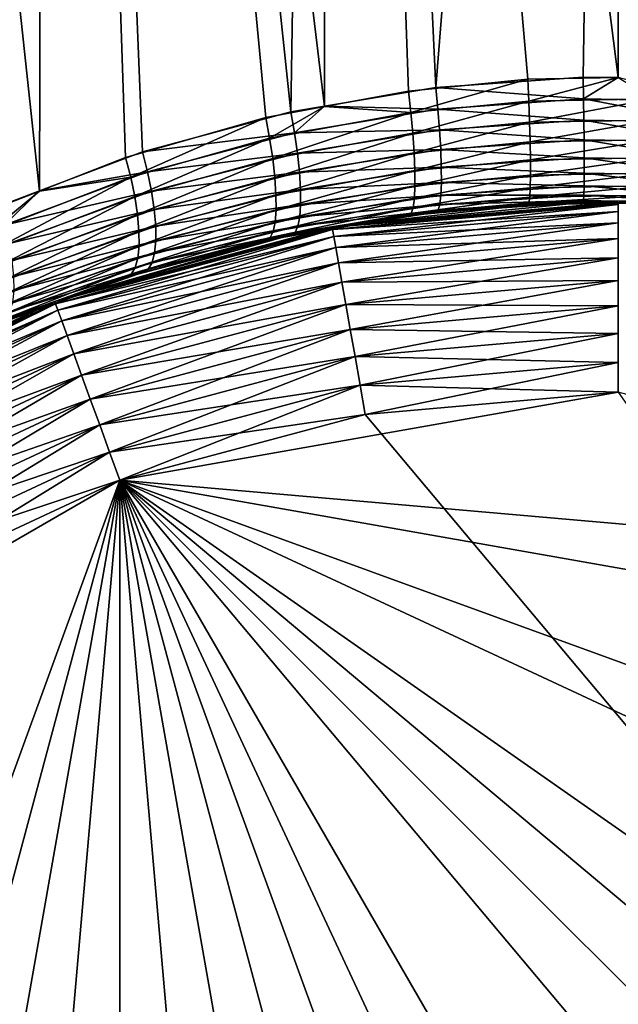
# Model space of a CAD drawing. Extents: x -42.5 to 42.5, y -65 to 0.
# Drawn here: x -2.4 to 0, y -55.1 to -51.2 of the extents above; entities that cross this region are included whole.
import ezdxf

# ---------------------------------------------------------------- set-up
doc = ezdxf.new("R2010")
doc.units = 0
doc.layers.add('L1', color=7, linetype='CONTINUOUS')

msp = doc.modelspace()

# ---------------------------------------------------------------- linework, layer by layer
at = {"layer": 'L1', "color": 254}
for points in [[(-2.25746, -42.45, -6.202319), (-2.283674, -51.90605, -6.274108), (-3.300185, -42.45, -5.716088)], [(-3.300185, -42.45, -5.716088), (-2.283674, -51.90605, -6.274108), (-2.497365, -51.98945, -6.199511)], [(-2.446386, -51.96697, 6.219593), (-2.25746, -42.45, 6.202319), (-3.300185, -42.45, 5.716088)], [(-2.283908, -51.90546, 6.274629), (-2.25746, -42.45, 6.202319), (-2.446386, -51.96697, 6.219593)], [(-2.283908, -51.90546, 6.274629), (-1.876624, -51.75127, 6.412587), (-2.25746, -42.45, 6.202319)], [(-2.25746, -42.45, -6.202319), (-1.943965, -51.77347, -6.392697), (-2.283674, -51.90605, -6.274108)], [(-1.391178, -51.61593, -6.533899), (-2.25746, -42.45, -6.202319), (-1.158992, -51.57275, -6.572661)], [(-1.158992, -51.57275, -6.572661), (-2.25746, -42.45, -6.202319), (-1.146142, -42.45, -6.500096)], [(-1.391178, -51.61593, -6.533899), (-1.943965, -51.77347, -6.392697), (-2.25746, -42.45, -6.202319)], [(-2.25746, -42.45, 6.202319), (-1.876624, -51.75127, 6.412587), (-1.29167, -51.59342, 6.554096)], [(-2.25746, -42.45, 6.202319), (-1.29167, -51.59342, 6.554096), (-1.146142, -42.45, 6.500096)], [(-1.146142, -42.45, 6.500096), (-1.29167, -51.59342, 6.554096), (-1.159299, -51.57115, 6.574086)], [(-1.146142, -42.45, 6.500096), (-1.159299, -51.57115, 6.574086), (-0.720541, -51.49734, 6.640347)], [(-1.158992, -51.57275, -6.572661), (-1.146142, -42.45, -6.500096), (-0.827831, -51.51115, -6.627948)], [(0, -42.45, -6.60037), (0.00006, -51.45847, -6.675264), (-1.146142, -42.45, -6.500096)], [(-1.146142, -42.45, -6.500096), (0.00006, -51.45847, -6.675264), (-0.357473, -51.46492, -6.669469)], [(-1.146142, -42.45, -6.500096), (-0.357473, -51.46492, -6.669469), (-0.827831, -51.51115, -6.627948)], [(0, -42.45, 6.60037), (-1.146142, -42.45, 6.500096), (-0.720541, -51.49734, 6.640347)], [(-0.720541, -51.49734, 6.640347), (-0.139029, -51.45596, 6.677517), (0, -42.45, 6.60037)], [(0, -42.45, 6.60037), (-0.139029, -51.45596, 6.677517), (-0.00006, -51.45847, 6.675264)], [(-0.818132, -51.59589, -6.637324), (-0.827831, -51.51115, -6.627948), (-0.357473, -51.46492, -6.669469)], [(-0.818132, -51.59589, -6.637324), (-0.357473, -51.46492, -6.669469), (-0.353197, -51.55091, -6.677945)], [(-0.720541, -51.49734, 6.640347), (-0.137359, -51.54219, 6.685814), (-0.139029, -51.45596, 6.677517)], [(-0.353197, -51.55091, -6.677945), (-0.357473, -51.46492, -6.669469), (0.00006, -51.45847, -6.675264)], [(-0.353197, -51.55091, -6.677945), (0.00006, -51.45847, -6.675264), (0.137359, -51.54219, -6.685814)], [(-0.139029, -51.45596, 6.677517), (-0.137359, -51.54219, 6.685814), (-0.00006, -51.45847, 6.675264)], [(-0.00006, -51.45847, 6.675264), (-0.137359, -51.54219, 6.685814), (0.353197, -51.55091, 6.677945)], [(-1.159299, -51.57115, 6.574086), (-0.712047, -51.58245, 6.649458), (-0.720541, -51.49734, 6.640347)], [(-0.818132, -51.59589, -6.637324), (-1.158992, -51.57275, -6.572661), (-0.827831, -51.51115, -6.627948)], [(-0.720541, -51.49734, 6.640347), (-0.712047, -51.58245, 6.649458), (-0.137359, -51.54219, 6.685814)], [(-0.353197, -51.55091, -6.677945), (-0.810544, -51.678, -6.661035), (-0.818132, -51.59589, -6.637324)], [(-0.353197, -51.55091, -6.677945), (-0.349849, -51.63419, -6.701113), (-0.810544, -51.678, -6.661035)], [(-0.712047, -51.58245, 6.649458), (-0.136051, -51.62571, 6.708874), (-0.137359, -51.54219, 6.685814)], [(0.137359, -51.54219, -6.685814), (-0.349849, -51.63419, -6.701113), (-0.353197, -51.55091, -6.677945)], [(0.137359, -51.54219, -6.685814), (0.136051, -51.62571, -6.708874), (-0.349849, -51.63419, -6.701113)], [(-0.137359, -51.54219, 6.685814), (-0.136051, -51.62571, 6.708874), (0.349849, -51.63419, 6.701113)], [(-0.137359, -51.54219, 6.685814), (0.349849, -51.63419, 6.701113), (0.353197, -51.55091, 6.677945)], [(-1.876624, -51.75127, 6.412587), (-1.277088, -51.676, 6.564992), (-1.29167, -51.59342, 6.554096)], [(-1.37563, -51.69794, -6.545193), (-1.391178, -51.61593, -6.533899), (-1.158992, -51.57275, -6.572661)], [(-1.37563, -51.69794, -6.545193), (-1.158992, -51.57275, -6.572661), (-0.818132, -51.59589, -6.637324)], [(-0.818132, -51.59589, -6.637324), (-1.363478, -51.77748, -6.570042), (-1.37563, -51.69794, -6.545193)], [(-0.818132, -51.59589, -6.637324), (-0.810544, -51.678, -6.661035), (-1.363478, -51.77748, -6.570042)], [(-1.29167, -51.59342, 6.554096), (-1.277088, -51.676, 6.564992), (-1.159299, -51.57115, 6.574086)], [(-1.159299, -51.57115, 6.574086), (-1.277088, -51.676, 6.564992), (-0.712047, -51.58245, 6.649458)], [(-1.277088, -51.676, 6.564992), (-0.705399, -51.66491, 6.67301), (-0.712047, -51.58245, 6.649458)], [(-0.712047, -51.58245, 6.649458), (-0.705399, -51.66491, 6.67301), (-0.136051, -51.62571, 6.708874)], [(-1.923716, -51.85159, -6.406575), (-1.943965, -51.77347, -6.392697), (-1.391178, -51.61593, -6.533899)], [(-1.923716, -51.85159, -6.406575), (-1.391178, -51.61593, -6.533899), (-1.37563, -51.69794, -6.545193)], [(-0.80529, -51.75507, -6.698383), (-0.810544, -51.678, -6.661035), (-0.349849, -51.63419, -6.701113)], [(-0.80529, -51.75507, -6.698383), (-0.349849, -51.63419, -6.701113), (-0.347531, -51.71227, -6.73828)], [(-0.135146, -51.70399, 6.746005), (-0.136051, -51.62571, 6.708874), (-0.705399, -51.66491, 6.67301)], [(-0.347531, -51.71227, -6.73828), (-0.349849, -51.63419, -6.701113), (0.136051, -51.62571, -6.708874)], [(-0.347531, -51.71227, -6.73828), (0.136051, -51.62571, -6.708874), (0.135146, -51.70399, -6.746005)], [(0.347531, -51.71227, 6.73828), (0.349849, -51.63419, 6.701113), (-0.136051, -51.62571, 6.708874)], [(0.347531, -51.71227, 6.73828), (-0.136051, -51.62571, 6.708874), (-0.135146, -51.70399, 6.746005)], [(-1.876624, -51.75127, 6.412587), (-1.856882, -51.82991, 6.426121), (-1.277088, -51.676, 6.564992)], [(-1.856882, -51.82991, 6.426121), (-1.265688, -51.75609, 6.589607), (-1.277088, -51.676, 6.564992)], [(-1.355067, -51.85232, -6.607739), (-1.363478, -51.77748, -6.570042), (-0.810544, -51.678, -6.661035)], [(-1.355067, -51.85232, -6.607739), (-0.810544, -51.678, -6.661035), (-0.80529, -51.75507, -6.698383)], [(-1.277088, -51.676, 6.564992), (-1.265688, -51.75609, 6.589607), (-0.705399, -51.66491, 6.67301)], [(-0.700797, -51.74228, 6.710305), (-0.705399, -51.66491, 6.67301), (-1.265688, -51.75609, 6.589607)], [(-0.135146, -51.70399, 6.746005), (-0.705399, -51.66491, 6.67301), (-0.700797, -51.74228, 6.710305)], [(-1.37563, -51.69794, -6.545193), (-1.907911, -51.92749, -6.432909), (-1.923716, -51.85159, -6.406575)], [(-1.37563, -51.69794, -6.545193), (-1.363478, -51.77748, -6.570042), (-1.907911, -51.92749, -6.432909)], [(-0.347531, -51.71227, -6.73828), (-0.802524, -51.82483, -6.748267), (-0.80529, -51.75507, -6.698383)], [(-0.347531, -51.71227, -6.73828), (-0.346311, -51.78282, -6.788334), (-0.802524, -51.82483, -6.748267)], [(-0.700797, -51.74228, 6.710305), (-0.13467, -51.7747, 6.79609), (-0.135146, -51.70399, 6.746005)], [(0.135146, -51.70399, -6.746005), (-0.346311, -51.78282, -6.788334), (-0.347531, -51.71227, -6.73828)], [(0.135146, -51.70399, -6.746005), (0.13467, -51.7747, -6.79609), (-0.346311, -51.78282, -6.788334)], [(-0.135146, -51.70399, 6.746005), (-0.13467, -51.7747, 6.79609), (0.346311, -51.78282, 6.788334)], [(-0.135146, -51.70399, 6.746005), (0.346311, -51.78282, 6.788334), (0.347531, -51.71227, 6.73828)], [(-2.283908, -51.90546, 6.274629), (-1.856882, -51.82991, 6.426121), (-1.876624, -51.75127, 6.412587)], [(-1.856882, -51.82991, 6.426121), (-1.84147, -51.90631, 6.452261), (-1.265688, -51.75609, 6.589607)], [(-1.257796, -51.8314, 6.627236), (-1.265688, -51.75609, 6.589607), (-1.84147, -51.90631, 6.452261)], [(-0.80529, -51.75507, -6.698383), (-1.350633, -51.92034, -6.657216), (-1.355067, -51.85232, -6.607739)], [(-0.80529, -51.75507, -6.698383), (-0.802524, -51.82483, -6.748267), (-1.350633, -51.92034, -6.657216)], [(-0.700797, -51.74228, 6.710305), (-1.265688, -51.75609, 6.589607), (-1.257796, -51.8314, 6.627236)], [(-1.257796, -51.8314, 6.627236), (-0.698374, -51.81227, 6.760241), (-0.700797, -51.74228, 6.710305)], [(-0.700797, -51.74228, 6.710305), (-0.698374, -51.81227, 6.760241), (-0.13467, -51.7747, 6.79609)], [(-1.923716, -51.85159, -6.406575), (-2.283674, -51.90605, -6.274108), (-1.943965, -51.77347, -6.392697)], [(-1.896974, -51.99914, -6.470992), (-1.907911, -51.92749, -6.432909), (-1.363478, -51.77748, -6.570042)], [(-1.896974, -51.99914, -6.470992), (-1.363478, -51.77748, -6.570042), (-1.355067, -51.85232, -6.607739)], [(-0.802329, -51.88522, -6.809218), (-0.802524, -51.82483, -6.748267), (-0.346311, -51.78282, -6.788334)], [(-0.802329, -51.88522, -6.809218), (-0.346311, -51.78282, -6.788334), (-0.346227, -51.84373, -6.849776)], [(-0.134637, -51.8357, 6.857627), (-0.13467, -51.7747, 6.79609), (-0.698374, -51.81227, 6.760241)], [(-0.346227, -51.84373, -6.849776), (-0.346311, -51.78282, -6.788334), (0.13467, -51.7747, -6.79609)], [(-0.346227, -51.84373, -6.849776), (0.13467, -51.7747, -6.79609), (0.134637, -51.8357, -6.857627)], [(0.346227, -51.84373, 6.849776), (0.346311, -51.78282, 6.788334), (-0.13467, -51.7747, 6.79609)], [(0.346227, -51.84373, 6.849776), (-0.13467, -51.7747, 6.79609), (-0.134637, -51.8357, 6.857627)], [(-2.283908, -51.90546, 6.274629), (-2.422994, -52.04065, 6.236203), (-1.856882, -51.82991, 6.426121)], [(-2.422994, -52.04065, 6.236203), (-1.84147, -51.90631, 6.452261), (-1.856882, -51.82991, 6.426121)], [(-1.257796, -51.8314, 6.627236), (-1.84147, -51.90631, 6.452261), (-1.830804, -51.97841, 6.490299)], [(-1.830804, -51.97841, 6.490299), (-1.253638, -51.89978, 6.676803), (-1.257796, -51.8314, 6.627236)], [(-1.350304, -51.97959, -6.717069), (-1.350633, -51.92034, -6.657216), (-0.802524, -51.82483, -6.748267)], [(-1.350304, -51.97959, -6.717069), (-0.802524, -51.82483, -6.748267), (-0.802329, -51.88522, -6.809218)], [(-1.257796, -51.8314, 6.627236), (-1.253638, -51.89978, 6.676803), (-0.698374, -51.81227, 6.760241)], [(-0.698204, -51.87282, 6.821338), (-0.698374, -51.81227, 6.760241), (-1.253638, -51.89978, 6.676803)], [(-0.134637, -51.8357, 6.857627), (-0.698374, -51.81227, 6.760241), (-0.698204, -51.87282, 6.821338)], [(-0.698204, -51.87282, 6.821338), (-0.135048, -51.88516, 6.928767), (-0.134637, -51.8357, 6.857627)], [(0.134637, -51.8357, -6.857627), (0.135048, -51.88516, -6.928767), (-0.34728, -51.89316, -6.920766)], [(0.134637, -51.8357, -6.857627), (-0.34728, -51.89316, -6.920766), (-0.346227, -51.84373, -6.849776)], [(-0.134637, -51.8357, 6.857627), (-0.135048, -51.88516, 6.928767), (0.34728, -51.89316, 6.920766)], [(-0.134637, -51.8357, 6.857627), (0.34728, -51.89316, 6.920766), (0.346227, -51.84373, 6.849776)], [(-2.47372, -52.06263, -6.21641), (-2.283674, -51.90605, -6.274108), (-1.923716, -51.85159, -6.406575)], [(-1.923716, -51.85159, -6.406575), (-2.455296, -52.1339, -6.244392), (-2.47372, -52.06263, -6.21641)], [(-1.923716, -51.85159, -6.406575), (-1.907911, -51.92749, -6.432909), (-2.455296, -52.1339, -6.244392)], [(-1.355067, -51.85232, -6.607739), (-1.891197, -52.06463, -6.519804), (-1.896974, -51.99914, -6.470992)], [(-1.355067, -51.85232, -6.607739), (-1.350633, -51.92034, -6.657216), (-1.891197, -52.06463, -6.519804)], [(-0.698204, -51.87282, 6.821338), (-1.253638, -51.89978, 6.676803), (-1.253333, -51.95928, 6.73689)], [(-1.253333, -51.95928, 6.73689), (-0.700291, -51.92212, 6.891789), (-0.698204, -51.87282, 6.821338)], [(-0.346227, -51.84373, -6.849776), (-0.34728, -51.89316, -6.920766), (-0.804709, -51.93447, -6.879442)], [(-0.346227, -51.84373, -6.849776), (-0.804709, -51.93447, -6.879442), (-0.802329, -51.88522, -6.809218)], [(-0.698204, -51.87282, 6.821338), (-0.700291, -51.92212, 6.891789), (-0.135048, -51.88516, 6.928767)], [(-2.47372, -52.06263, -6.21641), (-2.497365, -51.98945, -6.199511), (-2.283674, -51.90605, -6.274108)], [(-2.446386, -51.96697, 6.219593), (-2.422994, -52.04065, 6.236203), (-2.283908, -51.90546, 6.274629)], [(-2.422994, -52.04065, 6.236203), (-2.404763, -52.11238, 6.264034), (-1.84147, -51.90631, 6.452261)], [(-1.830804, -51.97841, 6.490299), (-1.84147, -51.90631, 6.452261), (-2.404763, -52.11238, 6.264034)], [(-1.830804, -51.97841, 6.490299), (-1.825173, -52.04424, 6.539208), (-1.253638, -51.89978, 6.676803)], [(-1.253333, -51.95928, 6.73689), (-1.253638, -51.89978, 6.676803), (-1.825173, -52.04424, 6.539208)], [(-0.802329, -51.88522, -6.809218), (-0.804709, -51.93447, -6.879442), (-1.354089, -52.0284, -6.785599)], [(-0.802329, -51.88522, -6.809218), (-1.354089, -52.0284, -6.785599), (-1.350304, -51.97959, -6.717069)], [(-0.809595, -51.97112, -6.95687), (-0.804709, -51.93447, -6.879442), (-0.34728, -51.89316, -6.920766)], [(-0.809595, -51.97112, -6.95687), (-0.34728, -51.89316, -6.920766), (-0.34944, -51.92964, -6.999179)], [(-0.135892, -51.92161, 7.007373), (-0.135048, -51.88516, 6.928767), (-0.700291, -51.92212, 6.891789)], [(-0.34944, -51.92964, -6.999179), (-0.34728, -51.89316, -6.920766), (0.135048, -51.88516, -6.928767)], [(-0.34944, -51.92964, -6.999179), (0.135048, -51.88516, -6.928767), (0.135892, -51.92161, -7.007373)], [(0.34944, -51.92964, 6.999179), (-0.135048, -51.88516, 6.928767), (-0.135892, -51.92161, 7.007373)], [(0.34944, -51.92964, 6.999179), (0.34728, -51.89316, 6.920766), (-0.135048, -51.88516, 6.928767)], [(-2.442548, -52.20146, -6.282764), (-2.455296, -52.1339, -6.244392), (-1.907911, -51.92749, -6.432909)], [(-2.442548, -52.20146, -6.282764), (-1.907911, -51.92749, -6.432909), (-1.896974, -51.99914, -6.470992)], [(-1.890737, -52.12219, -6.578035), (-1.891197, -52.06463, -6.519804), (-1.350633, -51.92034, -6.657216)], [(-1.890737, -52.12219, -6.578035), (-1.350633, -51.92034, -6.657216), (-1.350304, -51.97959, -6.717069)], [(-1.361881, -52.06538, -6.860863), (-1.354089, -52.0284, -6.785599), (-0.804709, -51.93447, -6.879442)], [(-1.361881, -52.06538, -6.860863), (-0.804709, -51.93447, -6.879442), (-0.809595, -51.97112, -6.95687)], [(-1.253333, -51.95928, 6.73689), (-1.256889, -52.00818, 6.80578), (-0.700291, -51.92212, 6.891789)], [(-0.704574, -51.95872, 6.96951), (-0.700291, -51.92212, 6.891789), (-1.256889, -52.00818, 6.80578)], [(0, -51.95, 34.25), (-0.000064, -51.95381, 7.174967), (-1.128713, -52.04875, 34.25)], [(-1.128713, -52.04875, 34.25), (-1.12711, -52.05784, 34.36733), (0, -51.95, 34.25)], [(-0.356788, -51.9598, -7.168734), (0, -51.95, -34.25), (-1.128713, -52.04875, -34.25)], [(0, -51.95, -34.25), (0, -51.95924, -34.36733), (-1.128713, -52.04875, -34.25)], [(-1.128713, -52.04875, 34.25), (-0.000064, -51.95381, 7.174967), (-0.138762, -51.95148, 7.177389)], [(-1.128713, -52.04875, 34.25), (-0.138762, -51.95148, 7.177389), (-0.719158, -51.98991, 7.13741)], [(0, -51.95, 34.25), (-1.12711, -52.05784, 34.36733), (0, -51.95924, 34.36733)], [(-0.352641, -51.95208, -7.082668), (-0.356788, -51.9598, -7.168734), (-0.82624, -52.00273, -7.124074)], [(-0.352641, -51.95208, -7.082668), (-0.82624, -52.00273, -7.124074), (-0.816844, -51.9941, -7.039222)], [(-0.34944, -51.92964, -6.999179), (-0.352641, -51.95208, -7.082668), (-0.816844, -51.9941, -7.039222)], [(-0.34944, -51.92964, -6.999179), (-0.816844, -51.9941, -7.039222), (-0.809595, -51.97112, -6.95687)], [(-0.710926, -51.98155, 7.052199), (-0.719158, -51.98991, 7.13741), (-0.138762, -51.95148, 7.177389)], [(-0.710926, -51.98155, 7.052199), (-0.138762, -51.95148, 7.177389), (-0.137143, -51.94394, 7.091085)], [(-0.704574, -51.95872, 6.96951), (-0.710926, -51.98155, 7.052199), (-0.137143, -51.94394, 7.091085)], [(-0.704574, -51.95872, 6.96951), (-0.137143, -51.94394, 7.091085), (-0.135892, -51.92161, 7.007373)], [(-0.135892, -51.92161, 7.007373), (-0.700291, -51.92212, 6.891789), (-0.704574, -51.95872, 6.96951)], [(0.000064, -51.95381, -7.174967), (0, -51.95, -34.25), (-0.356788, -51.9598, -7.168734)], [(0.000064, -51.95381, -7.174967), (-0.356788, -51.9598, -7.168734), (-0.352641, -51.95208, -7.082668)], [(0.135892, -51.92161, -7.007373), (0.137143, -51.94394, -7.091085), (-0.352641, -51.95208, -7.082668)], [(0.135892, -51.92161, -7.007373), (-0.352641, -51.95208, -7.082668), (-0.34944, -51.92964, -6.999179)], [(0.137143, -51.94394, -7.091085), (0.000064, -51.95381, -7.174967), (-0.352641, -51.95208, -7.082668)], [(-0.137143, -51.94394, 7.091085), (-0.138762, -51.95148, 7.177389), (-0.000064, -51.95381, 7.174967)], [(-0.135892, -51.92161, 7.007373), (-0.137143, -51.94394, 7.091085), (0.352641, -51.95208, 7.082668)], [(-0.137143, -51.94394, 7.091085), (-0.000064, -51.95381, 7.174967), (0.352641, -51.95208, 7.082668)], [(-0.135892, -51.92161, 7.007373), (0.352641, -51.95208, 7.082668), (0.34944, -51.92964, 6.999179)], [(0, -51.95, 34.25), (0.356788, -51.9598, 7.168734), (-0.000064, -51.95381, 7.174967)], [(-0.000064, -51.95381, 7.174967), (0.356788, -51.9598, 7.168734), (0.352641, -51.95208, 7.082668)], [(-1.830804, -51.97841, 6.490299), (-2.404763, -52.11238, 6.264034), (-2.39215, -52.18036, 6.302387)], [(-2.39215, -52.18036, 6.302387), (-1.825173, -52.04424, 6.539208), (-1.830804, -51.97841, 6.490299)], [(-1.350304, -51.97959, -6.717069), (-1.354089, -52.0284, -6.785599), (-1.895605, -52.17028, -6.644124)], [(-1.350304, -51.97959, -6.717069), (-1.895605, -52.17028, -6.644124), (-1.890737, -52.12219, -6.578035)], [(-1.253333, -51.95928, 6.73689), (-1.825173, -52.04424, 6.539208), (-1.824729, -52.10204, 6.597666)], [(-1.824729, -52.10204, 6.597666), (-1.256889, -52.00818, 6.80578), (-1.253333, -51.95928, 6.73689)], [(-0.809595, -51.97112, -6.95687), (-0.816844, -51.9941, -7.039222), (-1.373458, -52.08948, -6.940725)], [(-0.809595, -51.97112, -6.95687), (-1.373458, -52.08948, -6.940725), (-1.361881, -52.06538, -6.860863)], [(-0.816844, -51.9941, -7.039222), (-1.12765, -52.05489, -7.069847), (-1.373458, -52.08948, -6.940725)], [(-1.275072, -52.06898, 6.961888), (-1.127908, -52.05388, 7.070887), (-0.710926, -51.98155, 7.052199)], [(-1.264205, -52.0451, 6.881501), (-1.275072, -52.06898, 6.961888), (-0.710926, -51.98155, 7.052199)], [(-1.264205, -52.0451, 6.881501), (-0.710926, -51.98155, 7.052199), (-0.704574, -51.95872, 6.96951)], [(-0.704574, -51.95872, 6.96951), (-1.256889, -52.00818, 6.80578), (-1.264205, -52.0451, 6.881501)], [(-1.128713, -52.04875, -34.25), (0, -51.95924, -34.36733), (-1.12711, -52.05784, -34.36733)], [(-0.356788, -51.9598, -7.168734), (-1.128713, -52.04875, -34.25), (-0.82624, -52.00273, -7.124074)], [(-1.127908, -52.05388, 7.070887), (-1.128713, -52.04875, 34.25), (-0.719158, -51.98991, 7.13741)], [(-1.127908, -52.05388, 7.070887), (-0.719158, -51.98991, 7.13741), (-0.710926, -51.98155, 7.052199)], [(-0.816844, -51.9941, -7.039222), (-0.82624, -52.00273, -7.124074), (-1.12765, -52.05489, -7.069847)], [(-1.12711, -52.05784, 34.36733), (-1.122339, -52.0849, 34.48176), (0, -51.95924, 34.36733)], [(0, -51.95924, -34.36733), (0, -51.98671, -34.48176), (-1.12711, -52.05784, -34.36733)], [(-1.12711, -52.05784, -34.36733), (0, -51.98671, -34.48176), (-1.122339, -52.0849, -34.48176)], [(0, -51.95924, 34.36733), (-1.122339, -52.0849, 34.48176), (0, -51.98671, 34.48176)], [(-1.122339, -52.0849, 34.48176), (-1.114518, -52.12925, 34.59049), (0, -51.98671, 34.48176)], [(0, -51.98671, -34.48176), (0, -52.03174, -34.59049), (-1.122339, -52.0849, -34.48176)], [(0, -51.98671, 34.48176), (-1.114518, -52.12925, 34.59049), (0, -52.03174, 34.59049)], [(-1.896974, -51.99914, -6.470992), (-2.435794, -52.26367, -6.330574), (-2.442548, -52.20146, -6.282764)], [(-1.896974, -51.99914, -6.470992), (-1.891197, -52.06463, -6.519804), (-2.435794, -52.26367, -6.330574)], [(-1.905671, -52.20761, -6.716298), (-1.895605, -52.17028, -6.644124), (-1.354089, -52.0284, -6.785599)], [(-1.905671, -52.20761, -6.716298), (-1.354089, -52.0284, -6.785599), (-1.361881, -52.06538, -6.860863)], [(-1.824729, -52.10204, 6.597666), (-1.829483, -52.15023, 6.664092), (-1.256889, -52.00818, 6.80578)], [(-1.264205, -52.0451, 6.881501), (-1.256889, -52.00818, 6.80578), (-1.829483, -52.15023, 6.664092)], [(-1.128713, -52.04875, -34.25), (-1.12765, -52.05489, -7.069847), (-0.82624, -52.00273, -7.124074)], [(-1.122339, -52.0849, -34.48176), (0, -52.03174, -34.59049), (-1.114518, -52.12925, -34.59049)], [(-1.114518, -52.12925, 34.59049), (-1.10384, -52.18981, 34.69084), (0, -52.03174, 34.59049)], [(0, -52.03174, -34.59049), (0, -52.09324, -34.69084), (-1.114518, -52.12925, -34.59049)], [(0, -52.03174, 34.59049), (-1.10384, -52.18981, 34.69084), (0, -52.09324, 34.69084)], [(-2.435201, -52.31896, -6.386636), (-2.435794, -52.26367, -6.330574), (-1.891197, -52.06463, -6.519804)], [(-2.435201, -52.31896, -6.386636), (-1.891197, -52.06463, -6.519804), (-1.890737, -52.12219, -6.578035)], [(-2.39215, -52.18036, 6.302387), (-2.385469, -52.24289, 6.350306), (-1.825173, -52.04424, 6.539208)], [(-1.824729, -52.10204, 6.597666), (-1.825173, -52.04424, 6.539208), (-2.385469, -52.24289, 6.350306)], [(-1.127908, -52.05388, 7.070887), (-2.223131, -52.342, 34.25), (-1.128713, -52.04875, 34.25)], [(-2.223131, -52.342, 34.25), (-2.219973, -52.35067, 34.36733), (-1.128713, -52.04875, 34.25)], [(-2.223131, -52.342, -34.25), (-1.388491, -52.10003, -7.022918), (-1.128713, -52.04875, -34.25)], [(-1.128713, -52.04875, -34.25), (-1.12711, -52.05784, -34.36733), (-2.223131, -52.342, -34.25)], [(-1.289178, -52.07913, 7.044641), (-2.223131, -52.342, 34.25), (-1.127908, -52.05388, 7.070887)], [(-2.223131, -52.342, -34.25), (-1.12711, -52.05784, -34.36733), (-2.219973, -52.35067, -34.36733)], [(-1.128713, -52.04875, 34.25), (-2.219973, -52.35067, 34.36733), (-1.12711, -52.05784, 34.36733)], [(-2.219973, -52.35067, 34.36733), (-2.210576, -52.37649, 34.48176), (-1.12711, -52.05784, 34.36733)], [(-1.12711, -52.05784, -34.36733), (-1.122339, -52.0849, -34.48176), (-2.219973, -52.35067, -34.36733)], [(-1.12711, -52.05784, 34.36733), (-2.210576, -52.37649, 34.48176), (-1.122339, -52.0849, 34.48176)], [(-1.361881, -52.06538, -6.860863), (-1.373458, -52.08948, -6.940725), (-1.920664, -52.23319, -6.792623)], [(-1.361881, -52.06538, -6.860863), (-1.920664, -52.23319, -6.792623), (-1.905671, -52.20761, -6.716298)], [(-1.853938, -52.21291, 6.8135), (-1.289178, -52.07913, 7.044641), (-1.275072, -52.06898, 6.961888)], [(-1.839308, -52.18753, 6.736691), (-1.853938, -52.21291, 6.8135), (-1.275072, -52.06898, 6.961888)], [(-1.839308, -52.18753, 6.736691), (-1.275072, -52.06898, 6.961888), (-1.264205, -52.0451, 6.881501)], [(-1.264205, -52.0451, 6.881501), (-1.829483, -52.15023, 6.664092), (-1.839308, -52.18753, 6.736691)], [(-1.128713, -52.04875, -34.25), (-1.388491, -52.10003, -7.022918), (-1.12765, -52.05489, -7.069847)], [(-1.12765, -52.05489, -7.069847), (-1.388491, -52.10003, -7.022918), (-1.373458, -52.08948, -6.940725)], [(-1.275072, -52.06898, 6.961888), (-1.289178, -52.07913, 7.044641), (-1.127908, -52.05388, 7.070887)], [(-1.824729, -52.10204, 6.597666), (-2.385469, -52.24289, 6.350306), (-2.384888, -52.29842, 6.406591)], [(-2.384888, -52.29842, 6.406591), (-1.829483, -52.15023, 6.664092), (-1.824729, -52.10204, 6.597666)], [(-1.289178, -52.07913, 7.044641), (-1.872977, -52.2257, 6.892442), (-2.223131, -52.342, 34.25)], [(-2.223131, -52.342, -34.25), (-1.940184, -52.24632, -6.87105), (-1.388491, -52.10003, -7.022918)], [(-2.219973, -52.35067, -34.36733), (-1.122339, -52.0849, -34.48176), (-2.210576, -52.37649, -34.48176)], [(-2.210576, -52.37649, 34.48176), (-2.195172, -52.41881, 34.59049), (-1.122339, -52.0849, 34.48176)], [(-1.122339, -52.0849, -34.48176), (-1.114518, -52.12925, -34.59049), (-2.210576, -52.37649, -34.48176)], [(-1.122339, -52.0849, 34.48176), (-2.195172, -52.41881, 34.59049), (-1.114518, -52.12925, 34.59049)], [(-1.373458, -52.08948, -6.940725), (-1.388491, -52.10003, -7.022918), (-1.940184, -52.24632, -6.87105)], [(-1.373458, -52.08948, -6.940725), (-1.940184, -52.24632, -6.87105), (-1.920664, -52.23319, -6.792623)], [(-1.853938, -52.21291, 6.8135), (-1.872977, -52.2257, 6.892442), (-1.289178, -52.07913, 7.044641)], [(-1.114518, -52.12925, -34.59049), (0, -52.09324, -34.69084), (-1.10384, -52.18981, -34.69084)], [(-1.10384, -52.18981, 34.69084), (-1.090568, -52.26508, 34.78033), (0, -52.09324, 34.69084)], [(0, -52.09324, -34.69084), (0, -52.16967, -34.78033), (-1.10384, -52.18981, -34.69084)], [(0, -52.09324, 34.69084), (-1.090568, -52.26508, 34.78033), (0, -52.16967, 34.78033)], [(-1.890737, -52.12219, -6.578035), (-1.895605, -52.17028, -6.644124), (-2.440783, -52.36598, -6.44956)], [(-1.890737, -52.12219, -6.578035), (-2.440783, -52.36598, -6.44956), (-2.435201, -52.31896, -6.386636)], [(-2.384888, -52.29842, 6.406591), (-2.390421, -52.34555, 6.469835), (-1.829483, -52.15023, 6.664092)], [(-1.839308, -52.18753, 6.736691), (-1.829483, -52.15023, 6.664092), (-2.390421, -52.34555, 6.469835)], [(-2.210576, -52.37649, -34.48176), (-1.114518, -52.12925, -34.59049), (-2.195172, -52.41881, -34.59049)], [(-2.195172, -52.41881, 34.59049), (-2.174141, -52.4766, 34.69084), (-1.114518, -52.12925, 34.59049)], [(-1.114518, -52.12925, -34.59049), (-1.10384, -52.18981, -34.69084), (-2.195172, -52.41881, -34.59049)], [(-1.114518, -52.12925, 34.59049), (-2.174141, -52.4766, 34.69084), (-1.10384, -52.18981, 34.69084)], [(-2.452403, -52.40354, -6.517784), (-2.440783, -52.36598, -6.44956), (-1.895605, -52.17028, -6.644124)], [(-2.452403, -52.40354, -6.517784), (-1.895605, -52.17028, -6.644124), (-1.905671, -52.20761, -6.716298)], [(-2.401931, -52.38311, 6.538456), (-1.853938, -52.21291, 6.8135), (-1.839308, -52.18753, 6.736691)], [(-1.839308, -52.18753, 6.736691), (-2.390421, -52.34555, 6.469835), (-2.401931, -52.38311, 6.538456)], [(-1.10384, -52.18981, -34.69084), (0, -52.16967, -34.78033), (-1.090568, -52.26508, -34.78033)], [(-1.090568, -52.26508, 34.78033), (-1.075028, -52.35321, 34.85676), (0, -52.16967, 34.78033)], [(0, -52.16967, -34.78033), (0, -52.25916, -34.85676), (-1.090568, -52.26508, -34.78033)], [(0, -52.16967, 34.78033), (-1.075028, -52.35321, 34.85676), (0, -52.25916, 34.85676)], [(-1.905671, -52.20761, -6.716298), (-1.920664, -52.23319, -6.792623), (-2.469771, -52.43073, -6.589617)], [(-1.905671, -52.20761, -6.716298), (-2.469771, -52.43073, -6.589617), (-2.452403, -52.40354, -6.517784)], [(-2.419128, -52.41014, 6.610739), (-2.220922, -52.34826, 6.765427), (-1.853938, -52.21291, 6.8135)], [(-2.401931, -52.38311, 6.538456), (-2.419128, -52.41014, 6.610739), (-1.853938, -52.21291, 6.8135)], [(-2.223131, -52.342, 34.25), (-1.872977, -52.2257, 6.892442), (-2.220922, -52.34826, 6.765427)], [(-2.220922, -52.34826, 6.765427), (-1.872977, -52.2257, 6.892442), (-1.853938, -52.21291, 6.8135)], [(-2.195172, -52.41881, -34.59049), (-1.10384, -52.18981, -34.69084), (-2.174141, -52.4766, -34.69084)], [(-2.174141, -52.4766, 34.69084), (-2.147999, -52.54842, 34.78033), (-1.10384, -52.18981, 34.69084)], [(-1.10384, -52.18981, -34.69084), (-1.090568, -52.26508, -34.78033), (-2.174141, -52.4766, -34.69084)], [(-1.10384, -52.18981, 34.69084), (-2.147999, -52.54842, 34.78033), (-1.090568, -52.26508, 34.78033)], [(-1.920664, -52.23319, -6.792623), (-2.220864, -52.34824, -6.765455), (-2.469771, -52.43073, -6.589617)], [(-2.220864, -52.34824, -6.765455), (-1.940184, -52.24632, -6.87105), (-2.223131, -52.342, -34.25)], [(-1.920664, -52.23319, -6.792623), (-1.940184, -52.24632, -6.87105), (-2.220864, -52.34824, -6.765455)], [(-2.174141, -52.4766, -34.69084), (-1.090568, -52.26508, -34.78033), (-2.147999, -52.54842, -34.78033)], [(-2.147999, -52.54842, 34.78033), (-2.117392, -52.63251, 34.85676), (-1.090568, -52.26508, 34.78033)], [(-1.090568, -52.26508, -34.78033), (-1.075028, -52.35321, -34.85676), (-2.147999, -52.54842, -34.78033)], [(-1.090568, -52.26508, 34.78033), (-2.117392, -52.63251, 34.85676), (-1.075028, -52.35321, 34.85676)], [(-1.090568, -52.26508, -34.78033), (0, -52.25916, -34.85676), (-1.075028, -52.35321, -34.85676)], [(-1.075028, -52.35321, 34.85676), (-1.057603, -52.45204, 34.91826), (0, -52.25916, 34.85676)], [(0, -52.25916, -34.85676), (0, -52.35951, -34.91826), (-1.075028, -52.35321, -34.85676)], [(0, -52.25916, 34.85676), (-1.057603, -52.45204, 34.91826), (0, -52.35951, 34.91826)], [(-2.223131, -52.342, 34.25), (-2.220922, -52.34826, 6.765427), (-3.25, -52.82084, 34.25)], [(-3.25, -52.82084, 34.25), (-3.245383, -52.82883, 34.36733), (-2.223131, -52.342, 34.25)], [(-2.492458, -52.44686, -6.663277), (-2.223131, -52.342, -34.25), (-3.25, -52.82084, -34.25)], [(-2.223131, -52.342, -34.25), (-2.219973, -52.35067, -34.36733), (-3.25, -52.82084, -34.25)], [(-2.223131, -52.342, 34.25), (-3.245383, -52.82883, 34.36733), (-2.219973, -52.35067, 34.36733)], [(-2.220864, -52.34824, -6.765455), (-2.223131, -52.342, -34.25), (-2.492458, -52.44686, -6.663277)], [(-3.25, -52.82084, 34.25), (-2.220922, -52.34826, 6.765427), (-2.441584, -52.42599, 6.684876)], [(-3.25, -52.82084, -34.25), (-2.219973, -52.35067, -34.36733), (-3.245383, -52.82883, -34.36733)], [(-3.245383, -52.82883, 34.36733), (-3.231646, -52.85262, 34.48176), (-2.219973, -52.35067, 34.36733)], [(-2.219973, -52.35067, -34.36733), (-2.210576, -52.37649, -34.48176), (-3.245383, -52.82883, -34.36733)], [(-3.245383, -52.82883, -34.36733), (-2.210576, -52.37649, -34.48176), (-3.231646, -52.85262, -34.48176)], [(-2.219973, -52.35067, 34.36733), (-3.231646, -52.85262, 34.48176), (-2.210576, -52.37649, 34.48176)], [(-3.231646, -52.85262, 34.48176), (-3.209127, -52.89163, 34.59049), (-2.210576, -52.37649, 34.48176)], [(-2.210576, -52.37649, -34.48176), (-2.195172, -52.41881, -34.59049), (-3.231646, -52.85262, -34.48176)], [(-2.210576, -52.37649, 34.48176), (-3.209127, -52.89163, 34.59049), (-2.195172, -52.41881, 34.59049)], [(-2.220864, -52.34824, -6.765455), (-2.492458, -52.44686, -6.663277), (-2.469771, -52.43073, -6.589617)], [(-2.419128, -52.41014, 6.610739), (-2.441584, -52.42599, 6.684876), (-2.220922, -52.34826, 6.765427)], [(-2.147999, -52.54842, -34.78033), (-1.075028, -52.35321, -34.85676), (-2.117392, -52.63251, -34.85676)], [(-2.117392, -52.63251, 34.85676), (-2.083071, -52.72681, 34.91826), (-1.075028, -52.35321, 34.85676)], [(-1.075028, -52.35321, -34.85676), (-1.057603, -52.45204, -34.91826), (-2.117392, -52.63251, -34.85676)], [(-1.075028, -52.35321, 34.85676), (-2.083071, -52.72681, 34.91826), (-1.057603, -52.45204, 34.91826)], [(-1.075028, -52.35321, -34.85676), (0, -52.35951, -34.91826), (-1.057603, -52.45204, -34.91826)], [(-1.057603, -52.45204, 34.91826), (-1.038722, -52.55911, 34.96329), (0, -52.35951, 34.91826)], [(0, -52.35951, -34.91826), (0, -52.46824, -34.96329), (-1.057603, -52.45204, -34.91826)], [(0, -52.35951, 34.91826), (-1.038722, -52.55911, 34.96329), (0, -52.46824, 34.96329)], [(-3.231646, -52.85262, -34.48176), (-2.195172, -52.41881, -34.59049), (-3.209127, -52.89163, -34.59049)], [(-3.209127, -52.89163, 34.59049), (-3.178381, -52.94488, 34.69084), (-2.195172, -52.41881, 34.59049)], [(-2.195172, -52.41881, -34.59049), (-2.174141, -52.4766, -34.69084), (-3.209127, -52.89163, -34.59049)], [(-2.195172, -52.41881, 34.59049), (-3.178381, -52.94488, 34.69084), (-2.174141, -52.4766, 34.69084)], [(-2.117392, -52.63251, -34.85676), (-1.057603, -52.45204, -34.91826), (-2.083071, -52.72681, -34.91826)], [(-2.083071, -52.72681, 34.91826), (-2.045883, -52.82898, 34.96329), (-1.057603, -52.45204, 34.91826)], [(-1.057603, -52.45204, -34.91826), (-1.038722, -52.55911, -34.96329), (-2.083071, -52.72681, -34.91826)], [(-1.057603, -52.45204, 34.91826), (-2.045883, -52.82898, 34.96329), (-1.038722, -52.55911, 34.96329)], [(-1.057603, -52.45204, -34.91826), (0, -52.46824, -34.96329), (-1.038722, -52.55911, -34.96329)], [(-3.209127, -52.89163, -34.59049), (-2.174141, -52.4766, -34.69084), (-3.178381, -52.94488, -34.69084)], [(-3.178381, -52.94488, 34.69084), (-3.140165, -53.01107, 34.78033), (-2.174141, -52.4766, 34.69084)], [(-2.174141, -52.4766, -34.69084), (-2.147999, -52.54842, -34.78033), (-3.178381, -52.94488, -34.69084)], [(-2.174141, -52.4766, 34.69084), (-3.140165, -53.01107, 34.78033), (-2.147999, -52.54842, 34.78033)], [(-1.038722, -52.55911, 34.96329), (-1.01885, -52.67181, 34.99077), (0, -52.46824, 34.96329)], [(0, -52.46824, -34.96329), (0, -52.58267, -34.99077), (-1.038722, -52.55911, -34.96329)], [(0, -52.46824, 34.96329), (-1.01885, -52.67181, 34.99077), (0, -52.58267, 34.99077)], [(-3.178381, -52.94488, -34.69084), (-2.147999, -52.54842, -34.78033), (-3.140165, -53.01107, -34.78033)], [(-3.140165, -53.01107, 34.78033), (-3.095419, -53.08858, 34.85676), (-2.147999, -52.54842, 34.78033)], [(-2.147999, -52.54842, -34.78033), (-2.117392, -52.63251, -34.85676), (-3.140165, -53.01107, -34.78033)], [(-2.147999, -52.54842, 34.78033), (-3.095419, -53.08858, 34.85676), (-2.117392, -52.63251, 34.85676)], [(-2.083071, -52.72681, -34.91826), (-1.038722, -52.55911, -34.96329), (-2.045883, -52.82898, -34.96329)], [(-2.045883, -52.82898, 34.96329), (-2.006744, -52.93652, 34.99077), (-1.038722, -52.55911, 34.96329)], [(-1.038722, -52.55911, -34.96329), (-1.01885, -52.67181, -34.99077), (-2.045883, -52.82898, -34.96329)], [(-1.038722, -52.55911, 34.96329), (-2.006744, -52.93652, 34.99077), (-1.01885, -52.67181, 34.99077)], [(-1.038722, -52.55911, -34.96329), (0, -52.58267, -34.99077), (-1.01885, -52.67181, -34.99077)], [(-1.01885, -52.67181, 34.99077), (-0.998477, -52.78736, 35), (0, -52.58267, 34.99077)], [(0, -52.58267, -34.99077), (0, -52.7, -35), (-1.01885, -52.67181, -34.99077)], [(0, -52.58267, 34.99077), (-0.998477, -52.78736, 35), (0, -52.7, 35)], [(-3.140165, -53.01107, -34.78033), (-2.117392, -52.63251, -34.85676), (-3.095419, -53.08858, -34.85676)], [(-3.095419, -53.08858, 34.85676), (-3.045246, -53.17548, 34.91826), (-2.117392, -52.63251, 34.85676)], [(-2.117392, -52.63251, -34.85676), (-2.083071, -52.72681, -34.91826), (-3.095419, -53.08858, -34.85676)], [(-2.117392, -52.63251, 34.85676), (-3.045246, -53.17548, 34.91826), (-2.083071, -52.72681, 34.91826)], [(-2.045883, -52.82898, -34.96329), (-1.01885, -52.67181, -34.99077), (-2.006744, -52.93652, -34.99077)], [(-2.006744, -52.93652, 34.99077), (-1.966616, -53.04677, 35), (-1.01885, -52.67181, 34.99077)], [(-1.01885, -52.67181, -34.99077), (-0.998477, -52.78736, -35), (-2.006744, -52.93652, -34.99077)], [(-1.01885, -52.67181, 34.99077), (-1.966616, -53.04677, 35), (-0.998477, -52.78736, 35)], [(-1.01885, -52.67181, -34.99077), (0, -52.7, -35), (-0.998477, -52.78736, -35)], [(-3.095419, -53.08858, -34.85676), (-2.083071, -52.72681, -34.91826), (-3.045246, -53.17548, -34.91826)], [(-3.045246, -53.17548, 34.91826), (-2.990881, -53.26964, 34.96329), (-2.083071, -52.72681, 34.91826)], [(-2.083071, -52.72681, -34.91826), (-2.045883, -52.82898, -34.96329), (-3.045246, -53.17548, -34.91826)], [(-2.083071, -52.72681, 34.91826), (-2.990881, -53.26964, 34.96329), (-2.045883, -52.82898, 34.96329)], [(0, -52.7, 35), (-0.998477, -52.78736, 35), (-1.966616, -53.04677, 35)], [(2.875, -53.47035, 35), (0, -52.7, 35), (-1.966616, -53.04677, 35)], [(0, -52.7, -35), (5.403233, -60.41662, -35), (-0.998477, -52.78736, -35)], [(-2.006744, -52.93652, -34.99077), (-0.998477, -52.78736, -35), (-1.966616, -53.04677, -35)], [(-0.998477, -52.78736, -35), (5.403233, -60.41662, -35), (-1.966616, -53.04677, -35)], [(-3.045246, -53.17548, -34.91826), (-2.045883, -52.82898, -34.96329), (-2.990881, -53.26964, -34.96329)], [(-2.990881, -53.26964, 34.96329), (-2.933663, -53.36875, 34.99077), (-2.045883, -52.82898, 34.96329)], [(-2.045883, -52.82898, -34.96329), (-2.006744, -52.93652, -34.99077), (-2.990881, -53.26964, -34.96329)], [(-2.045883, -52.82898, 34.96329), (-2.933663, -53.36875, 34.99077), (-2.006744, -52.93652, 34.99077)], [(-2.990881, -53.26964, -34.96329), (-2.006744, -52.93652, -34.99077), (-2.933663, -53.36875, -34.99077)], [(-2.933663, -53.36875, 34.99077), (-2.875, -53.47035, 35), (-2.006744, -52.93652, 34.99077)], [(-2.006744, -52.93652, -34.99077), (-1.966616, -53.04677, -35), (-2.933663, -53.36875, -34.99077)], [(-2.006744, -52.93652, 34.99077), (-2.875, -53.47035, 35), (-1.966616, -53.04677, 35)], [(-2.875, -53.47035, 35), (-4.979646, -61.325, 35), (-1.966616, -53.04677, 35)], [(-4.404756, -62.14603, 35), (-1.966616, -53.04677, 35), (-4.979646, -61.325, 35)], [(-3.696029, -62.85476, 35), (-1.966616, -53.04677, 35), (-4.404756, -62.14603, 35)], [(-3.696029, -62.85476, -35), (-4.404756, -62.14603, -35), (-1.966616, -53.04677, -35)], [(-1.966616, -53.04677, -35), (-4.404756, -62.14603, -35), (-3.696029, -54.04525, -35)], [(-3.696029, -62.85476, 35), (-1.966616, -63.85323, 35), (-1.966616, -53.04677, 35)], [(-1.966616, -53.04677, -35), (-2.875, -63.42965, -35), (-3.696029, -62.85476, -35)], [(-1.966616, -53.04677, -35), (-3.696029, -54.04525, -35), (-2.875, -53.47035, -35)], [(-2.933663, -53.36875, -34.99077), (-1.966616, -53.04677, -35), (-2.875, -53.47035, -35)], [(-1.966616, -53.04677, -35), (-1.966616, -63.85323, -35), (-2.875, -63.42965, -35)], [(-1.966616, -63.85323, 35), (-0.998477, -64.11265, 35), (-1.966616, -53.04677, 35)], [(-1.966616, -53.04677, 35), (-0.998477, -64.11265, 35), (0, -64.2, 35)], [(0, -64.2, 35), (1.966616, -63.85323, 35), (-1.966616, -53.04677, 35)], [(-1.966616, -53.04677, 35), (1.966616, -63.85323, 35), (2.875, -63.42965, 35)], [(-1.966616, -53.04677, 35), (2.875, -63.42965, 35), (3.696029, -62.85476, 35)], [(5.403233, -60.41662, 35), (-1.966616, -53.04677, 35), (4.979646, -61.325, 35)], [(4.979646, -61.325, 35), (-1.966616, -53.04677, 35), (3.696029, -62.85476, 35)], [(-1.966616, -53.04677, 35), (5.403233, -56.48338, 35), (4.979646, -55.575, 35)], [(5.75, -58.45, 35), (5.403233, -56.48338, 35), (-1.966616, -53.04677, 35)], [(5.75, -58.45, 35), (-1.966616, -53.04677, 35), (5.662645, -59.44848, 35)], [(5.662645, -59.44848, 35), (-1.966616, -53.04677, 35), (5.403233, -60.41662, 35)], [(2.875, -53.47035, 35), (-1.966616, -53.04677, 35), (3.696029, -54.04525, 35)], [(3.696029, -54.04525, 35), (-1.966616, -53.04677, 35), (4.979646, -55.575, 35)], [(1.966616, -63.85323, -35), (-1.966616, -53.04677, -35), (2.875, -63.42965, -35)], [(2.875, -63.42965, -35), (-1.966616, -53.04677, -35), (5.403233, -60.41662, -35)], [(1.966616, -63.85323, -35), (0.998477, -64.11265, -35), (-1.966616, -53.04677, -35)], [(-1.966616, -53.04677, -35), (0.998477, -64.11265, -35), (0, -64.2, -35)], [(-1.966616, -53.04677, -35), (0, -64.2, -35), (-0.998477, -64.11265, -35)], [(-0.998477, -64.11265, -35), (-1.966616, -63.85323, -35), (-1.966616, -53.04677, -35)]]:
    msp.add_3dface(points, dxfattribs=at)

doc.saveas('drawing.dxf')
